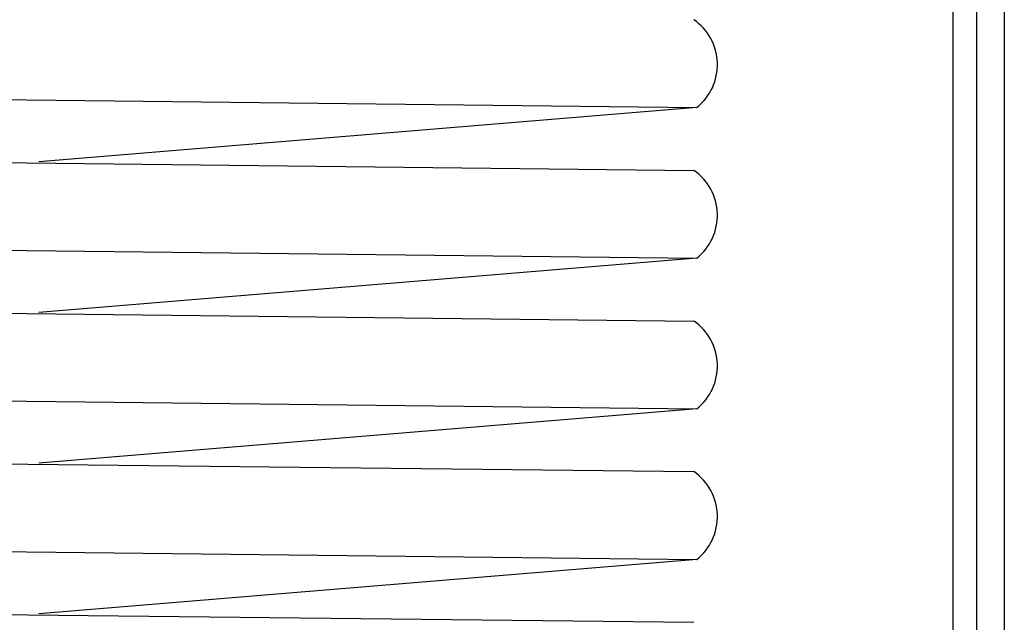
# Model space of a CAD drawing. Units: millimetres. Extents: x 28286 to 572326, y -171004 to 99163.
# Drawn here: x 427664 to 428019, y 28619 to 28836 of the extents above; entities that cross this region are included whole.
import ezdxf

# ---------------------------------------------------------------- set-up
doc = ezdxf.new("R2010")
doc.units = ezdxf.units.MM
doc.layers.add('VG_HEAT', color=7, linetype='Continuous')

msp = doc.modelspace()

# ---------------------------------------------------------------- linework, layer by layer
at = {"layer": 'VG_HEAT'}
for p, q in [((428000.59, 29188.18), (428000.59, 27454.01)), ((428009.12, 29188.18), (428009.12, 27454.01)), ((428019.2, 28891.59), (428019.2, 28610.59)), ((427446.57, 28809.67), (427908.09, 28804.43)), ((427908.09, 28804.43), (427670.51, 28784.81)), ((427446.94, 28786.98), (427907.04, 28781.76)), ((427446.57, 28755.3), (427908.09, 28750.06)), ((427908.09, 28750.06), (427670.51, 28730.44)), ((427446.94, 28732.61), (427907.04, 28727.38)), ((427446.57, 28700.93), (427908.09, 28695.69)), ((427908.09, 28695.69), (427670.51, 28676.07)), ((427446.94, 28678.24), (427907.04, 28673.01)), ((427446.57, 28646.56), (427908.09, 28641.32)), ((427908.09, 28641.32), (427670.51, 28621.7)), ((427446.94, 28623.87), (427907.04, 28618.64))]:
    msp.add_line(p, q, dxfattribs=at)
for centre in [(427895.88, 28819.89), (427895.88, 28765.52), (427895.88, 28711.15), (427895.88, 28656.78)]:
    msp.add_arc(centre, 19.7, 308.3078, 55.4932, dxfattribs=at)

doc.saveas('drawing.dxf')
